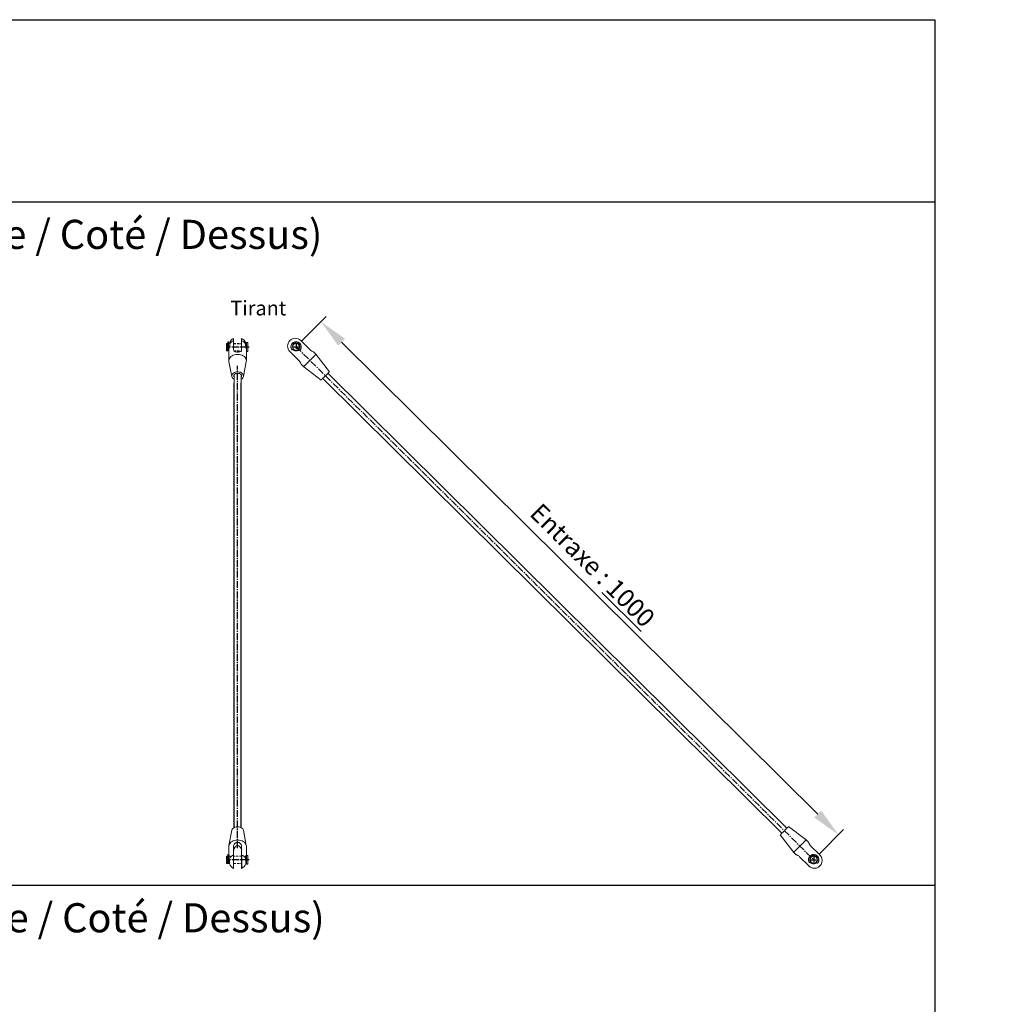
# Model space of a CAD drawing. Units: millimetres. Extents: x 0 to 35307, y 0 to 3564.
# Drawn here: x 4034 to 5378, y 2213 to 3564 of the extents above; entities that cross this region are included whole.
import ezdxf

# ---------------------------------------------------------------- set-up
doc = ezdxf.new("R2010")
doc.units = ezdxf.units.MM
doc.header["$LTSCALE"] = 0.5
for name, pattern in [('AXES2', [28.575, 19.05, -3.175, 3.175, -3.175]), ('CACHE', [9.525, 6.35, -3.175]), ('PHANTOM', [12.7, 6.35, -1.27, 1.27, -1.27, 1.27, -1.27])]:
    doc.linetypes.add(name, pattern=pattern)
doc.layers.get('Defpoints').update_dxf_attribs({"lineweight": 18})
for name, color, linetype in [('annotation_25', 11, 'Continuous'), ('annotation_70', 1, 'Continuous'), ('axe', 3, 'AXES2'), ('cotation', 5, 'Continuous'), ('fort', 7, 'Continuous'), ('pointille', 210, 'CACHE')]:
    doc.layers.add(name, color=color, linetype=linetype)
doc.styles.add('cotation', font='romans.shx', dxfattribs={"oblique": 10})
doc.styles.add('HAUTEUR50', font='romans.shx', dxfattribs={"oblique": 10, "height": 5})
doc.dimstyles.new('SADEV 1-10', dxfattribs={"dimscale": 10, "dimtxt": 2.5, "dimasz": 4, "dimexe": 1, "dimexo": 1, "dimgap": 1, "dimtad": 1, "dimtxsty": 'cotation', "dimcen": 0, "dimclrd": 256, "dimclre": 256, "dimclrt": 10, "dimazin": 2, "dimtfac": 1, "dimtmove": 0, "dimatfit": 0, "dimfxl": 0, "dimlwd": -1, "dimlwe": -1, "dimarcsym": 0})

# ---------------------------------------------------------------- blocks, each defined once
blk = doc.blocks.new('cadre')
for p, q in [((0, 3564), (2520, 3564)), ((2520, 3564), (2520, 0)), ((0, 3314), (2520, 3314)), ((0, 2376), (2520, 2376))]:
    blk.add_line(p, q)
blk = doc.blocks.new('131TIR_COTE +5')
at = {"color": 7, "linetype": 'Continuous', "lineweight": 0}
for p, q in [((-0.4, 4.8), (-0.5, 4.8)), ((1.6, 5.2), (2.8, 4.8)), ((2.4, 4.2), (2.8, 4.8)), ((19.2, -4.3), (6.4, 8.4)), ((-8.6, -6.8), (4.1, -19.4)), ((-3.9, -3.5), (-3.6, -3.9)), ((27.2, -10.4), (24, -7.2)), ((45.7, -34.3), (27.2, -10.4)), ((7.1, -24.2), (10.3, -27.4)), ((10.3, -27.4), (34.4, -45.7)), ((673.6, -660.8), (43.6, -36.5)), ((36.5, -43.6), (666.6, -667.9)), ((699.9, -676.9), (675.8, -658.6)), ((664.5, -670), (683, -694)), ((703.1, -680.1), (699.9, -676.9)), ((718.8, -697.6), (706, -684.9)), ((683, -694), (686.2, -697.2)), ((691, -700.1), (703.8, -712.7)), ((715.2, -701.2), (714.7, -701.6)), ((714.9, -702.2), (714.7, -701.6)), ((715.2, -701.2), (715.4, -701.6)), ((707.8, -708.5), (707.4, -709.1)), ((707.8, -708.5), (708.3, -708.7))]:
    blk.add_line(p, q, dxfattribs=at)
at = {"color": 8, "linetype": 'PHANTOM', "lineweight": 0}
for p, q in [((2.8, 4.8), (2.9, 4.9)), ((715.4, -701.1), (715.2, -701.2))]:
    blk.add_line(p, q, dxfattribs=at)
at = {"color": 7, "linetype": 'Continuous', "lineweight": 0, "flags": 128}
for points in [[(2.9, 3.8), (2.5, 4.1), (1.8, 4.5)], [(10.3, -27.4), (10.4, -27.3), (10.8, -26.9), (11.4, -26.3), (12.3, -25.4), (13.3, -24.4), (14.5, -23.2), (15.9, -21.8), (17.3, -20.4), (18.7, -18.9), (20.2, -17.4), (21.6, -16), (23, -14.6), (24.2, -13.4), (25.2, -12.4), (26.1, -11.5), (26.7, -10.9), (27.1, -10.5), (27.2, -10.4), (27.2, -10.4)], [(23.9, -7.2), (24, -7.2), (23.6, -7.1), (22.8, -6.7), (21.5, -6), (20, -5), (19.2, -4.3)], [(34.4, -45.7), (34.5, -45.6), (34.8, -45.3), (35.4, -44.7), (36.2, -43.9), (37.2, -42.9), (38.3, -41.8), (39.4, -40.6), (40.7, -39.4), (41.9, -38.2), (43, -37.1), (43.9, -36.1), (44.7, -35.3), (45.3, -34.7), (45.6, -34.4), (45.7, -34.3)], [(675.8, -658.6), (675.7, -658.7), (675.6, -658.9), (675.1, -659.3), (674.4, -660), (673.5, -660.9), (672.5, -661.9), (671.3, -663.1), (670.1, -664.3)], [(670.1, -664.3), (668.9, -665.6), (667.8, -666.7), (666.7, -667.8), (665.8, -668.7), (665.2, -669.4), (664.7, -669.8), (664.5, -670), (664.5, -670)], [(691.4, -685.4), (690, -686.9), (688.5, -688.4), (687.2, -689.7), (686, -690.9), (685, -692), (684.1, -692.8), (683.5, -693.5), (683.1, -693.8), (683, -694)], [(699.9, -676.9), (699.8, -677.1), (699.4, -677.4), (698.7, -678.1), (697.9, -678.9), (696.9, -680), (695.7, -681.2), (694.3, -682.5), (692.9, -684), (691.4, -685.4)], [(686.2, -697.2), (686.2, -697.1), (686.6, -697.3), (687.4, -697.6), (688.7, -698.3), (690.2, -699.3), (691, -700.1)], [(714.8, -701.9), (714.4, -701.3), (713.9, -700.6)], [(707.4, -709.1), (706.3, -708.4), (705.9, -707.8)], [(706.4, -707.3), (706.8, -707.8), (707.8, -708.5)], [(706.6, -707.5), (707.6, -708.4), (707.9, -708.6)]]:
    blk.add_lwpolyline(points, dxfattribs=at)
at = {"color": 7, "linetype": 'Continuous', "lineweight": 0}
for centre, radius in [((-0.1, -0.2), 5), ((-0.1, -0.2), 4.8), ((710.3, -704.1), 5), ((710.3, -704.1), 4.8)]:
    blk.add_circle(centre, radius, dxfattribs=at)
for centre, radius, start, end in [((-1.1, 0.8), 10.7, 45.2623, 225.2623), ((-0.1, -0.2), 7.15, 324.3697, 205.6303), ((-0.5, 0.7), 4.79, 93.5815, 150.207), ((-3.7, 3.2), 1, 136.3693, 232.1085), ((-0.1, -0.2), 6, 104.6307, 136.3693), ((-1.3, 4.6), 1, 8.8915, 104.6307), ((2, 4.3), 1, 65.3693, 161.1085), ((-0.1, -0.2), 5.55, 24.5374, 74.4625), ((-0.1, -0.2), 6, 33.6307, 65.3693), ((0.3, 0.1), 4.58, 18.7644, 62.887), ((0.5, 0.4), 4.9, 22.6351, 62.7), ((4.1, 2.5), 1, 297.8915, 33.6307), ((-0.1, -0.2), 10.8, 36.5238, 54.0355), ((-5.2, -2.7), 1.5, 205.6303, 328.3923), ((-0.3, -0.4), 5.49, 220.3732, 312.019), ((-0.1, -0.4), 4.93, 218.1096, 311.1032), ((4.5, -3.5), 1.5, 201.6077, 324.3697), ((-5.8, -28.9), 13.7, 19.959, 43.4931), ((716, -675.5), 13.7, 199.9555, 223.4962), ((710.3, -704.1), 7.15, 324.3697, 205.6303), ((711.3, -705.2), 10.7, 225.2623, 45.2623), ((706.6, -700.7), 1, 136.3693, 232.1085), ((710.4, -704.1), 5.61, 97.6927, 146.3879), ((710.3, -704.1), 6, 104.6307, 136.3693), ((710, -703.8), 4.68, 89.6028, 149.2557), ((709, -699.3), 1, 8.8915, 104.6307), ((712.3, -699.6), 1, 65.3693, 161.1085), ((710.5, -703.9), 4.73, 28.4683, 78.7369), ((710.9, -703.5), 4.92, 27.329, 77.3288), ((710.3, -704.1), 6, 33.6307, 65.3693), ((714.4, -701.3), 1, 297.8915, 33.6307), ((710.3, -704.1), 10.8, 36.489, 54.0008), ((705.2, -706.5), 1.5, 205.6303, 328.3923), ((710.2, -704.3), 5.53, 239.7918, 311.6101), ((714.9, -707.4), 1.5, 201.6077, 324.3697)]:
    blk.add_arc(centre, radius, start, end, dxfattribs=at)
at = {"layer": 'axe'}
for p, q in [((-6, 0), (6, 0)), ((0, 6), (0, -6)), ((0, 0), (710.3, -704.1)), ((710.3, -698.1), (710.3, -710.1)), ((704.3, -704.1), (716.3, -704.1))]:
    blk.add_line(p, q, dxfattribs=at)
blk = doc.blocks.new('131TIR_FACE +5')
at = {"layer": 'axe'}
for p, q in [((15.8, 0), (-15.8, 0)), ((0, -687.9), (0, -26)), ((15.8, -703.9), (-15.8, -703.9))]:
    blk.add_line(p, q, dxfattribs=at)
at = {"layer": 'fort', "lineweight": 0}
for p, q in [((-14.9, 5), (-15.1, 4.8)), ((-15.1, -0.4), (-15.1, 4.8)), ((-13.5, 5), (-14.9, 5)), ((-14.9, -0.4), (-14.9, 5)), ((-13.5, -0.4), (-13.5, 5)), ((-13.4, 4), (-13.5, 4)), ((-12.5, 7.1), (-13.4, 7.1)), ((-13.4, -4.2), (-13.4, 7.1)), ((-12.5, -4.2), (-12.5, 7.1)), ((-10.7, 5), (-12.5, 5)), ((-10.9, 5.6), (-11.2, 5)), ((-5.5, 8.6), (-5.5, 11.7)), ((-5.5, -4), (-5.5, 8.6)), ((5.5, 11.7), (5.5, 8.6)), ((5.5, 8.6), (5.5, -4)), ((12, 5), (10.7, 5)), ((11.1, 5.1), (10.9, 5.5)), ((13.8, 6), (12, 6)), ((12, -0.5), (12, 6)), ((14, 5.8), (13.8, 6)), ((13.8, -0.5), (13.8, 6)), ((14, -0.5), (14, 5.8)), ((-15.1, -4.8), (-15.1, -0.4)), ((-15.1, -4.8), (-14.9, -5)), ((-14.9, -5), (-14.9, -0.4)), ((-14.9, -5), (-13.5, -5)), ((-13.5, -5), (-13.5, -0.4)), ((-13.5, -4), (-13.4, -4)), ((-13.4, -4.8), (-13.4, -4.2)), ((-13.4, -4.2), (-12.5, -4.2)), ((-13.4, -4.8), (-12.5, -4.8)), ((-12.5, -4.8), (-12.5, -4.2)), ((-12.5, -5), (-12.5, -4.8)), ((-12.5, -5), (-12, -5)), ((-12, -3.9), (-12, -18.7)), ((12, -4.1), (12, -0.5)), ((12, -18.7), (12, -4.2)), ((12, -6), (13.8, -6)), ((13.8, -6), (13.8, -0.5)), ((13.8, -6), (14, -5.8)), ((14, -5.8), (14, -0.5)), ((-11.9, -19.8), (-7.9, -40.5)), ((7.9, -40.5), (11.9, -19.8)), ((12, -18.7), (11.9, -19.8)), ((-5, -39.6), (-5, -49.2)), ((5, -49.2), (5, -39.6)), ((-7.9, -663.3), (-11.9, -684.1)), ((11.9, -684.1), (7.9, -663.3)), ((-12, -685.2), (-12, -698.9)), ((-5.5, -697.3), (-5.5, -684.7)), ((5.5, -684.7), (5.5, -695.1)), ((12, -697.9), (12, -685.2)), ((-14.9, -698.9), (-15.1, -699.1)), ((-15.1, -704.3), (-15.1, -699.1)), ((-13.5, -698.9), (-14.9, -698.9)), ((-14.9, -704.3), (-14.9, -698.9)), ((-13.5, -704.3), (-13.5, -698.9)), ((-13.4, -699.9), (-13.5, -699.9)), ((-12.5, -696.7), (-13.4, -696.7)), ((-13.4, -708), (-13.4, -696.7)), ((-12.5, -708), (-12.5, -696.7)), ((-10.6, -698.9), (-12.5, -698.9)), ((-5.5, -715.6), (-5.5, -697.3)), ((5.5, -695.1), (5.5, -697.3)), ((12, -698.9), (10.6, -698.9)), ((13.8, -697.9), (12, -697.9)), ((12, -704.4), (12, -697.9)), ((14, -698.1), (13.8, -697.9)), ((13.8, -704.4), (13.8, -697.9)), ((14, -704.4), (14, -698.1)), ((-15.1, -708.7), (-15.1, -704.3)), ((-15.1, -708.7), (-14.9, -708.9)), ((-14.9, -708.9), (-14.9, -704.3)), ((-14.9, -708.9), (-13.5, -708.9)), ((-13.5, -708.9), (-13.5, -704.3)), ((-13.5, -707.9), (-13.4, -707.9)), ((-13.4, -708.7), (-13.4, -708)), ((-13.4, -708), (-12.5, -708)), ((-13.4, -708.7), (-12.5, -708.7)), ((-12.5, -708.7), (-12.5, -708)), ((-12.5, -708.9), (-12.5, -708.7)), ((-12.5, -708.9), (-11.2, -708.9)), ((11.2, -708.9), (12, -708.9)), ((12, -709.9), (12, -704.4)), ((12, -709.9), (13.8, -709.9)), ((13.8, -709.9), (13.8, -704.4)), ((13.8, -709.9), (14, -709.7)), ((14, -709.7), (14, -704.4))]:
    blk.add_line(p, q, dxfattribs=at)
at = {"layer": 'fort'}
for p, q in [((-5, -659.7), (-5, -49.2)), ((5, -659.7), (5, -49.2)), ((5.5, -697.3), (5.5, -715.6))]:
    blk.add_line(p, q, dxfattribs=at)
at = {"layer": 'fort', "lineweight": 0, "flags": 128}
for points in [[(-10.6, 5), (-10.5, 4.3), (-10.6, 3.3), (-10.8, 2.2), (-11.1, 0.9), (-11.4, -0.4), (-11.7, -1.7), (-11.9, -2.9), (-12, -3.9), (-12, -3.9)], [(-11.2, 5), (-11.2, 5.1), (-11.2, 5.2)], [(-11.1, 5.6), (-11.1, 5.7), (-10.9, 5.7), (-10.6, 5)], [(12, -3.9), (11.9, -2.9), (11.7, -1.7), (11.4, -0.4), (11.1, 0.9), (10.8, 2.2), (10.6, 3.3), (10.5, 4.3), (10.6, 5)], [(10.6, 5), (10.9, 5.6), (11.1, 5.7), (11.2, 5.1), (11.2, 5)], [(-11.9, -19.8), (-12, -18.7), (-11.8, -17.2), (-11.3, -15.7), (-10.4, -14.4), (-9.2, -13.2), (-7.7, -12.1), (-6, -11.3), (-4.1, -10.6), (-2.1, -10.3), (0, -10.1), (2.1, -10.3), (4.1, -10.6), (6, -11.3), (7.7, -12.1), (9.2, -13.2), (10.4, -14.4), (11.3, -15.7), (11.8, -17.2), (12, -18.7), (12, -18.7)], [(5.5, -4), (5.2, -5.1), (4.5, -6), (3.2, -6.6), (1.4, -6.9), (-0.4, -7), (-2, -6.8), (-3.5, -6.5), (-4.7, -5.8), (-5.4, -4.8), (-5.5, -4)], [(-5, -44.2), (-5.8, -43.7), (-6.9, -42.7), (-7.6, -41.6), (-8, -40.4), (-8, -39.2), (-7.6, -38), (-6.9, -36.8), (-5.8, -35.9), (-4.5, -35.1), (-3, -34.5), (-1.3, -34.2), (0.4, -34.1), (2.1, -34.3), (3.7, -34.7), (5.2, -35.4), (6.4, -36.3), (7.3, -37.4), (7.8, -38.5), (8, -39.8), (8, -39.8)], [(-5, -40.9), (-5.1, -40.7), (-5.2, -39.8), (-5.1, -38.8), (-4.5, -37.9), (-3.7, -37.1), (-2.6, -36.5), (-1.4, -36.2), (0, -36), (1.4, -36.2), (2.6, -36.5), (3.7, -37.1), (4.5, -37.9), (5.1, -38.8), (5.2, -39.8)], [(5.2, -39.8), (5.1, -40.7), (5, -40.9)], [(7.9, -663.3), (7.6, -662.3), (6.9, -661.2), (5.8, -660.2), (4.5, -659.4), (3, -658.8), (1.3, -658.5), (-0.4, -658.4), (-2.1, -658.6), (-3.7, -659.1), (-5.2, -659.8), (-6.4, -660.7), (-7.3, -661.7), (-7.8, -662.9), (-7.9, -663.3)], [(12, -685.2), (11.8, -683.7), (11.3, -682.3), (10.4, -680.9), (9.2, -679.7), (7.7, -678.7), (6, -677.8), (4.1, -677.2), (2.1, -676.8), (0, -676.7), (-2.1, -676.8), (-4.1, -677.2), (-6, -677.8), (-7.7, -678.7), (-9.2, -679.7), (-10.4, -680.9), (-11.3, -682.3), (-11.8, -683.7), (-12, -685.2)], [(-11.8, -698.9), (-11.7, -698.5), (-11.4, -698.2), (-11.1, -698.2), (-10.8, -698.5), (-10.6, -699.1), (-10.5, -699.9), (-10.6, -701)], [(10.6, -701), (10.5, -699.9), (10.6, -699.1), (10.8, -698.5), (11.1, -698.2), (11.4, -698.2), (11.7, -698.5), (11.9, -699.1), (12, -700), (12, -700)], [(11, -698.9), (11, -698.9), (10.6, -698.9)]]:
    blk.add_lwpolyline(points, dxfattribs=at)
at = {"layer": 'fort', "lineweight": 0}
for centre, radius, start, end in [((0, 1.1), 12, 117.2796, 157.7604), ((-2, -1.8), 11, 108.639, 141.7521), ((0, 1.1), 12, 22.2613, 62.7204), ((2, -1.8), 11, 38.2479, 71.361), ((2.5, -39.3), 5.52, 296.9127, 354.9477), ((0, -685.4), 5.54, 7.1701, 172.8299), ((17.2, -706.7), 28.4, 168.2901, 185.5015), ((-2, -707.8), 11, 108.6388, 141.7518), ((2, -707.8), 11, 38.2482, 71.3612), ((-17.4, -706.7), 28.6, 354.5637, 11.6518), ((0, -704.9), 12, 202.2664, 242.7204), ((0, -704.9), 12, 297.2796, 337.7651)]:
    blk.add_arc(centre, radius, start, end, dxfattribs=at)
blk.add_ellipse((0, -692.2), major_axis=(0, 7.78), ratio=0.707114, start_param=4.712389, end_param=7.853982, dxfattribs=at)
at = {"layer": 'pointille'}
for p, q in [((-5.5, 5), (5.5, 5)), ((-5.2, -5), (5.3, -5))]:
    blk.add_line(p, q, dxfattribs=at)
at = {"layer": 'pointille', "lineweight": 0}
for p, q in [((5.5, -698.9), (-5.5, -698.9)), ((-5.5, -708.9), (5.5, -708.9))]:
    blk.add_line(p, q, dxfattribs=at)
blk = doc.blocks.new('*D40')
at = {"layer": 'cotation'}
for p, q in [((4420.2, 3122.3), (4454.3, 3156.6)), ((4475.6, 3121.4), (5129.1, 2473.6)), ((5130.5, 2418.2), (5164.5, 2452.5))]:
    blk.add_line(p, q, dxfattribs=at)
for points in [[(4480.3, 3126.1), (4470.9, 3116.6), (4447.2, 3149.5)], [(5133.8, 2478.3), (5124.4, 2468.8), (5157.5, 2445.4)]]:
    blk.add_solid(points, dxfattribs=at)
at = {"layer": 'Defpoints', "color": 0}
for p in [(4413.2, 3115.2), (5157.5, 2445.4), (5123.4, 2411.1)]:
    blk.add_point(p, dxfattribs=at)
at = {"layer": 'cotation', "color": 10, "insert": (4820, 2815.2), "char_height": 25, "attachment_point": 5, "rotation": 315.2495, "style": 'cotation'}
blk.add_mtext('Entraxe : \\L1000', dxfattribs=at)

msp = doc.modelspace()

# ---------------------------------------------------------------- block references
at = {"layer": 'annotation_70'}
msp.add_blockref('cadre', (2770, 0), dxfattribs=at)
at = {"layer": 'axe'}
for name, p in [('131TIR_FACE +5', (4332.854, 3114.728)), ('131TIR_COTE +5', (4413.173, 3115.164))]:
    msp.add_blockref(name, p, dxfattribs=at)

# ---------------------------------------------------------------- texts
at = {"layer": 'annotation_25', "attachment_point": 1, "style": 'HAUTEUR50'}
for s, width, insert, char_height in [('\\pi396.77;{\\LMARQUISE LIGHT -5°}', 2053.36822, (250.593, 3491.572), 80), ('\\pi396.77;{\\LMARQUISE LIGHT +5°}', 2053.36822, (3020.593, 3491.572), 80), ('{\\fArial Black|b0|i0|c0|p34;\\H0.83333x;●\\Fromans|c0;\\H1.2x;\\LELEMENTS MARQUISE LIGHT +5°\\l (Vue de face / Coté / Dessus)}', 2229.02016, (2856.233, 3289.358), 40), ('Tirant', 154.07719, (4322.898, 3178.133), 20), ('{\\fArial Black|b0|i0|c0|p34;\\H0.83333x;●\\Fromans|c0;\\H1.2x;\\LENSEMBLE MARQUISE LIGHT +5°\\l (Vue de face / Coté / Dessus)}', 2229.02016, (2856.233, 2351.358), 40)]:
    msp.add_mtext_dynamic_manual_height_columns(s, width=width, gutter_width=25, heights=[0], dxfattribs=dict(at, insert=insert, char_height=char_height))

# ---------------------------------------------------------------- dimensions: what is measured, and where the dimension line sits
at = {"layer": 'cotation'}
dim = msp.add_aligned_dim(p1=(4413.173, 3115.164), p2=(5123.432, 2411.063), distance=48.371, text='Entraxe : %%u<>', dimstyle='SADEV 1-10', override={"dimdec": 0}, dxfattribs=at)
dim.commit()
dim.dimension.update_dxf_attribs({"geometry": '*D40', "text_midpoint": (4819.957, 2815.22)})

doc.saveas('drawing.dxf')
